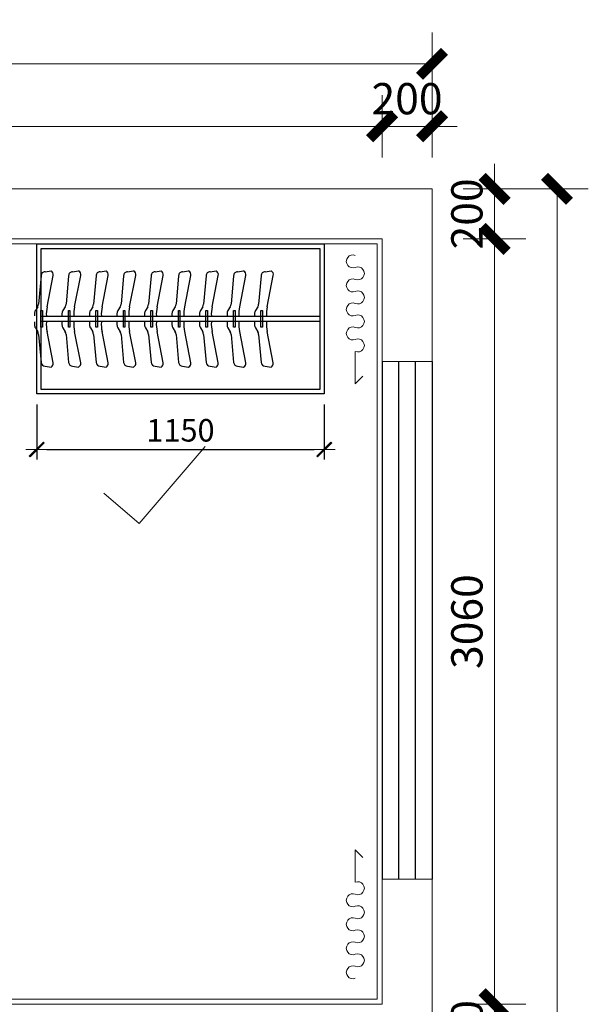
# Model space of a CAD drawing. Units: millimetres. Extents: x 436722 to 461947, y -555870 to -534878.
# Drawn here: x 450290 to 452564, y -538815 to -534878 of the extents above; entities that cross this region are included whole.
import ezdxf

# ---------------------------------------------------------------- set-up
doc = ezdxf.new("R2010")
doc.units = ezdxf.units.MM
doc.header["$LTSCALE"] = 2
doc.header["$PDMODE"] = 35
doc.layers.add('0-窗户', color=33, linetype='Continuous')
for name, color, linetype, lineweight in [('A2【土建墙体】Original_wall', 160, 'Continuous', 0), ('F·D1〖地坪线〗Divider', 136, 'Continuous', 0), ('R1【活动家具】Furniture', 40, 'Continuous', 0), ('R2【固定家私（不落地、到顶）】Fixed_furniture (not landing_to_the_top)', 30, 'Continuous', 0), ('S1【尺寸】size', 44, 'Continuous', 0), ('【完成面】Finishes', 20, 'Continuous', 0), ('橱柜', 32, 'Continuous', 0)]:
    doc.layers.add(name, color=color, linetype=linetype, lineweight=lineweight)
doc.styles.add('WD-BZWZ', font='simhei.ttf')
doc.styles.add('宋体-0.7', font='txt', dxfattribs={"width": 0.6})
doc.dimstyles.new('YSY-1：40', dxfattribs={"dimscale": 40, "dimtxt": 2.25, "dimasz": 1, "dimexe": 1, "dimexo": 1, "dimgap": 0.5, "dimtad": 1, "dimdec": 0, "dimrnd": 5, "dimdsep": 46, "dimtxsty": '宋体-0.7', "dimblk": 'WS-cj', "dimblk1": 'WS-cj', "dimblk2": 'WS-cj', "dimcen": 1, "dimclrd": 44, "dimclre": 44, "dimclrt": 2, "dimadec": 0, "dimazin": 0, "dimtfac": 1, "dimtdec": 0, "dimtix": 1, "dimtmove": 2, "dimatfit": 3, "dimldrblk": 'hl_arrow2', "dimfxl": 4.5, "dimfxlon": 1, "dimarcsym": 0})
doc.dimstyles.new('中标注', dxfattribs={"dimscale": 50, "dimtxt": 2.5, "dimasz": 2, "dimexe": 2.5, "dimexo": 0.625, "dimtad": 1, "dimdec": 0, "dimdsep": 46, "dimtxsty": 'WD-BZWZ', "dimblk": 'ARCHTICK', "dimcen": 2.5, "dimclrd": 256, "dimclre": 256, "dimclrt": 256, "dimadec": 0, "dimazin": 0, "dimtfac": 1, "dimtdec": 0, "dimtix": 1, "dimtmove": 0, "dimatfit": 3, "dimfxlon": 1, "dimlwd": -1, "dimlwe": -1, "dimarcsym": 0})

# ---------------------------------------------------------------- blocks, each defined once
blk = doc.blocks.new('*U75')
for p, q in [((-158.7, 0), (-189.3, 30.4)), ((-288, 0), (-158.7, 0))]:
    blk.add_line(p, q)
for centre, start, end in [((-600, 10), 337.3801, 202.6199), ((-504, 10), 337.3801, 202.6199), ((-408, 10), 337.3801, 202.6199), ((-312, 10), 337.3801, 202.6199), ((-648, -10), 157.3801, 22.6199), ((-552, -10), 157.3801, 22.6199), ((-456, -10), 157.3801, 22.6199), ((-360, -10), 157.3801, 22.6199)]:
    blk.add_arc(centre, 26, start, end)
blk = doc.blocks.new('*U74')
for p, q in [((-158.7, 0), (-189.3, 30.4)), ((-288, 0), (-158.7, 0))]:
    blk.add_line(p, q)
for centre, start, end in [((-600, 10), 337.3801, 202.6199), ((-504, 10), 337.3801, 202.6199), ((-408, 10), 337.3801, 202.6199), ((-312, 10), 337.3801, 202.6199), ((-648, -10), 157.3801, 22.6199), ((-552, -10), 157.3801, 22.6199), ((-456, -10), 157.3801, 22.6199), ((-360, -10), 157.3801, 22.6199)]:
    blk.add_arc(centre, 26, start, end)
blk = doc.blocks.new('_ARCHTICK')
at = {"color": 0, "linetype": 'ByBlock', "const_width": 0.4}
blk.add_lwpolyline([(-0.5, -0.5), (0.5, 0.5)], dxfattribs=at)
blk = doc.blocks.new('*D87')
at = {"layer": 'Defpoints', "color": 0, "lineweight": 5, "transparency": 16777216}
for p in [(451738.7, -535304.8), (447438.7, -535754.8), (451738.7, -535754.8)]:
    blk.add_point(p, dxfattribs=at)
at = {"layer": 'S1【尺寸】size', "transparency": 16777216}
for p, q in [((447438.7, -535429.8), (447438.7, -535179.8)), ((451738.7, -535429.8), (451738.7, -535179.8)), ((447438.7, -535304.8), (451738.7, -535304.8))]:
    blk.add_line(p, q, dxfattribs=at)
at = {"layer": 'S1【尺寸】size', "transparency": 16777216, "xscale": 100, "yscale": 100, "zscale": 100}
for p, rotation in [((447438.7, -535304.8), 179.9999999799897), ((451738.7, -535304.8), 359.9999999799897)]:
    blk.add_blockref('_ARCHTICK', p, dxfattribs=dict(at, rotation=rotation))
at = {"layer": 'S1【尺寸】size', "transparency": 16777216, "insert": (449588.7, -535210.4), "char_height": 125, "attachment_point": 5, "rotation": 360, "style": 'WD-BZWZ'}
blk.add_mtext('4300', dxfattribs=at)
blk = doc.blocks.new('*D88')
at = {"layer": 'Defpoints', "color": 0, "lineweight": 5, "transparency": 16777216}
for p in [(451938.7, -535304.8), (451938.7, -535554.8), (451738.7, -535754.8)]:
    blk.add_point(p, dxfattribs=at)
at = {"layer": 'S1【尺寸】size', "transparency": 16777216}
for p, q in [((451738.7, -535429.8), (451738.7, -535179.8)), ((451938.7, -535429.8), (451938.7, -535179.8)), ((451738.7, -535304.8), (451638.7, -535304.8)), ((451738.7, -535304.8), (451938.7, -535304.8)), ((451938.7, -535304.8), (452038.7, -535304.8))]:
    blk.add_line(p, q, dxfattribs=at)
at = {"layer": 'S1【尺寸】size', "transparency": 16777216, "xscale": 100, "yscale": 100, "zscale": 100}
for p, rotation in [((451738.7, -535304.8), 359.9999999799897), ((451938.7, -535304.8), 179.9999999799897)]:
    blk.add_blockref('_ARCHTICK', p, dxfattribs=dict(at, rotation=rotation))
at = {"layer": 'S1【尺寸】size', "transparency": 16777216, "insert": (451838.7, -535210.4), "char_height": 125, "attachment_point": 5, "rotation": 360, "style": 'WD-BZWZ'}
blk.add_mtext('200', dxfattribs=at)
blk = doc.blocks.new('*D89')
at = {"layer": 'Defpoints', "color": 0, "lineweight": 5, "transparency": 16777216}
for p in [(437938.7, -535054.8), (437938.7, -535429.8), (451938.7, -535429.8)]:
    blk.add_point(p, dxfattribs=at)
at = {"layer": 'S1【尺寸】size', "transparency": 16777216}
for p, q in [((437938.7, -535179.8), (437938.7, -534929.8)), ((451938.7, -535179.8), (451938.7, -534929.8)), ((451938.7, -535054.8), (437938.7, -535054.8))]:
    blk.add_line(p, q, dxfattribs=at)
at = {"layer": 'S1【尺寸】size', "transparency": 16777216, "xscale": 100, "yscale": 100, "zscale": 100, "rotation": 180}
blk.add_blockref('_ARCHTICK', (437938.7, -535054.8), dxfattribs=at)
at = {"layer": 'S1【尺寸】size', "transparency": 16777216, "xscale": 100, "yscale": 100, "zscale": 100}
blk.add_blockref('_ARCHTICK', (451938.7, -535054.8), dxfattribs=at)
at = {"layer": 'S1【尺寸】size', "transparency": 16777216, "insert": (444938.7, -534960.4), "char_height": 125, "attachment_point": 5, "style": 'WD-BZWZ'}
blk.add_mtext('14000', dxfattribs=at)
blk = doc.blocks.new('*D107')
at = {"layer": 'Defpoints', "color": 0, "lineweight": 5, "transparency": 16777216}
for p in [(451738.7, -538814.8), (452188.7, -538814.8), (451638.7, -539064.8)]:
    blk.add_point(p, dxfattribs=at)
at = {"layer": 'S1【尺寸】size', "transparency": 16777216}
for p, q in [((452188.7, -538814.8), (452188.7, -538714.8)), ((452063.7, -538814.8), (452313.7, -538814.8)), ((452188.7, -539064.8), (452188.7, -538814.8)), ((452063.7, -539064.8), (452313.7, -539064.8)), ((452188.7, -539064.8), (452188.7, -539164.8))]:
    blk.add_line(p, q, dxfattribs=at)
at = {"layer": 'S1【尺寸】size', "transparency": 16777216, "xscale": 100, "yscale": 100, "zscale": 100}
for p, rotation in [((452188.7, -538814.8), 270), ((452188.7, -539064.8), 90)]:
    blk.add_blockref('_ARCHTICK', p, dxfattribs=dict(at, rotation=rotation))
at = {"layer": 'S1【尺寸】size', "transparency": 16777216, "insert": (452094.2, -538939.8), "char_height": 125, "attachment_point": 5, "rotation": 90, "style": 'WD-BZWZ'}
blk.add_mtext('250', dxfattribs=at)
blk = doc.blocks.new('*D108')
at = {"layer": 'Defpoints', "color": 0, "lineweight": 5, "transparency": 16777216}
for p in [(451738.7, -535754.8), (452188.7, -535754.8), (451738.7, -538814.8)]:
    blk.add_point(p, dxfattribs=at)
at = {"layer": 'S1【尺寸】size', "transparency": 16777216}
for p, q in [((452063.7, -535754.8), (452313.7, -535754.8)), ((452188.7, -538814.8), (452188.7, -535754.8)), ((452063.7, -538814.8), (452313.7, -538814.8))]:
    blk.add_line(p, q, dxfattribs=at)
at = {"layer": 'S1【尺寸】size', "transparency": 16777216, "xscale": 100, "yscale": 100, "zscale": 100}
for p, rotation in [((452188.7, -535754.8), 90), ((452188.7, -538814.8), 270)]:
    blk.add_blockref('_ARCHTICK', p, dxfattribs=dict(at, rotation=rotation))
at = {"layer": 'S1【尺寸】size', "transparency": 16777216, "insert": (452094.2, -537284.8), "char_height": 125, "attachment_point": 5, "rotation": 90, "style": 'WD-BZWZ'}
blk.add_mtext('3060', dxfattribs=at)
blk = doc.blocks.new('*D109')
at = {"layer": 'Defpoints', "color": 0, "lineweight": 5, "transparency": 16777216}
for p in [(451938.7, -535554.8), (452188.7, -535554.8), (451738.7, -535754.8)]:
    blk.add_point(p, dxfattribs=at)
at = {"layer": 'S1【尺寸】size', "transparency": 16777216}
for p, q in [((452188.7, -535554.8), (452188.7, -535454.8)), ((452063.7, -535554.8), (452313.7, -535554.8)), ((452188.7, -535754.8), (452188.7, -535554.8)), ((452063.7, -535754.8), (452313.7, -535754.8)), ((452188.7, -535754.8), (452188.7, -535854.8))]:
    blk.add_line(p, q, dxfattribs=at)
at = {"layer": 'S1【尺寸】size', "transparency": 16777216, "xscale": 100, "yscale": 100, "zscale": 100}
for p, rotation in [((452188.7, -535554.8), 270), ((452188.7, -535754.8), 90)]:
    blk.add_blockref('_ARCHTICK', p, dxfattribs=dict(at, rotation=rotation))
at = {"layer": 'S1【尺寸】size', "transparency": 16777216, "insert": (452094.2, -535654.8), "char_height": 125, "attachment_point": 5, "rotation": 90, "style": 'WD-BZWZ'}
blk.add_mtext('200', dxfattribs=at)
blk = doc.blocks.new('*D110')
at = {"layer": 'Defpoints', "color": 0, "lineweight": 5, "transparency": 16777216}
for p in [(452063.7, -535554.8), (452063.7, -542954.8), (452438.7, -542954.8)]:
    blk.add_point(p, dxfattribs=at)
at = {"layer": 'S1【尺寸】size', "transparency": 16777216}
for p, q in [((452313.7, -535554.8), (452563.7, -535554.8)), ((452438.7, -535554.8), (452438.7, -542954.8)), ((452313.7, -542954.8), (452563.7, -542954.8))]:
    blk.add_line(p, q, dxfattribs=at)
at = {"layer": 'S1【尺寸】size', "transparency": 16777216, "xscale": 100, "yscale": 100, "zscale": 100}
for p, rotation in [((452438.7, -535554.8), 90), ((452438.7, -542954.8), 270)]:
    blk.add_blockref('_ARCHTICK', p, dxfattribs=dict(at, rotation=rotation))
at = {"layer": 'S1【尺寸】size', "transparency": 16777216, "insert": (452344.2, -539254.8), "char_height": 125, "attachment_point": 5, "rotation": 90, "style": 'WD-BZWZ'}
blk.add_mtext('7400', dxfattribs=at)
blk = doc.blocks.new('WS-cj')
blk.add_hatch(color=44).paths.add_polyline_path([(0.667, 0.738), (-0.738, -0.667), (-0.667, -0.738), (0.738, 0.667)])
at = {"color": 44, "linetype": 'ByBlock', "lineweight": 0}
for p, q in [((-1.1, 0), (0, 0)), ((0, 0), (1.1, 0))]:
    blk.add_line(p, q, dxfattribs=at)
at = {"color": 44}
blk.add_lwpolyline([(0.667, 0.738), (-0.738, -0.667), (-0.667, -0.738), (0.738, 0.667)], close=True, dxfattribs=at)
blk = doc.blocks.new('*D80')
at = {"layer": 'Defpoints', "color": 0, "lineweight": 5, "transparency": 16777216}
for p in [(450357.6, -536374.8), (451507.8, -536374.8), (451507.8, -536596.7)]:
    blk.add_point(p, dxfattribs=at)
at = {"layer": 'F·D1〖地坪线〗Divider', "color": 44, "lineweight": -2, "transparency": 16777216}
for p, q in [((450357.6, -536416.7), (450357.6, -536636.7)), ((451507.8, -536416.7), (451507.8, -536636.7)), ((450397.6, -536596.7), (451467.8, -536596.7))]:
    blk.add_line(p, q, dxfattribs=at)
at = {"layer": 'F·D1〖地坪线〗Divider', "color": 44, "lineweight": -2, "transparency": 16777216, "xscale": 40, "yscale": 40, "zscale": 40, "rotation": 180}
blk.add_blockref('WS-cj', (450357.6, -536596.7), dxfattribs=at)
at = {"layer": 'F·D1〖地坪线〗Divider', "color": 44, "lineweight": -2, "transparency": 16777216, "xscale": 40, "yscale": 40, "zscale": 40}
blk.add_blockref('WS-cj', (451507.8, -536596.7), dxfattribs=at)
at = {"layer": 'F·D1〖地坪线〗Divider', "color": 2, "transparency": 16777216, "insert": (450932.7, -536531.7), "char_height": 90, "attachment_point": 5, "style": '宋体-0.7', "bg_fill": 3, "box_fill_scale": 1.1, "bg_fill_color": 256, "bg_fill_true_color": 13158600, "bg_fill_transparency": 0}
blk.add_mtext('1150', dxfattribs=at)
blk = doc.blocks.new('hl_arrow2')
at = {"color": 2}
blk.add_line((-0.221, 0), (-1, 0), dxfattribs=at)
blk.add_lwpolyline([(-0.221, 0), (-0.861, -0.689), (-0.654, -0.862), (0, 0), (-0.654, 0.862), (-0.861, 0.689)], close=True, dxfattribs=at)
for points in [[(-0.861, 0.689), (-0.654, 0.862), (-0.221, 0), (0, 0)], [(-0.861, -0.689), (-0.654, -0.862), (-0.221, 0), (0, 0)]]:
    blk.add_solid(points, dxfattribs=at)

msp = doc.modelspace()

# ---------------------------------------------------------------- linework, layer by layer
at = {"color": 251}
for p, q in [((450375.2, -535902.5), (450365.2, -536015.1)), ((450391.2, -535885.9), (450415.2, -535882.6)), ((450399.4, -536026.6), (450423.7, -535901.7)), ((450485.2, -535902.5), (450475.2, -536015.1)), ((450501.2, -535885.9), (450525.2, -535882.6)), ((450509.4, -536026.6), (450533.7, -535901.7)), ((450595.2, -535902.5), (450585.2, -536015.1)), ((450611.2, -535885.9), (450635.2, -535882.6)), ((450619.4, -536026.6), (450643.7, -535901.7)), ((450705.2, -535902.5), (450695.2, -536015.1)), ((450721.2, -535885.9), (450745.2, -535882.6)), ((450729.4, -536026.6), (450753.7, -535901.7)), ((450815.2, -535902.5), (450805.2, -536015.1)), ((450831.2, -535885.9), (450855.2, -535882.6)), ((450839.4, -536026.6), (450863.7, -535901.7)), ((450925.2, -535902.5), (450915.2, -536015.1)), ((450941.2, -535885.9), (450965.2, -535882.6)), ((450949.4, -536026.6), (450973.7, -535901.7)), ((451035.2, -535902.5), (451025.2, -536015.1)), ((451051.2, -535885.9), (451075.2, -535882.6)), ((451059.4, -536026.6), (451083.7, -535901.7)), ((451145.2, -535902.5), (451135.2, -536015.1)), ((451161.2, -535885.9), (451185.2, -535882.6)), ((451169.4, -536026.6), (451193.7, -535901.7)), ((451255.2, -535902.5), (451245.2, -536015.1)), ((451271.2, -535885.9), (451295.2, -535882.6)), ((451279.4, -536026.6), (451303.7, -535901.7)), ((450361.7, -536025.8), (450352.3, -536041)), ((450471.7, -536025.8), (450462.3, -536041)), ((450581.7, -536025.8), (450572.3, -536041)), ((450691.7, -536025.8), (450682.3, -536041)), ((450801.7, -536025.8), (450792.3, -536041)), ((450911.7, -536025.8), (450902.3, -536041)), ((451021.7, -536025.8), (451012.3, -536041)), ((451131.7, -536025.8), (451122.3, -536041)), ((451241.7, -536025.8), (451232.3, -536041)), ((450348.7, -536053.6), (450348.7, -536062.8)), ((451489.8, -536064.8), (450375.6, -536064.8)), ((450458.7, -536053.6), (450458.7, -536062.8)), ((450568.7, -536053.6), (450568.7, -536062.8)), ((450678.7, -536053.6), (450678.7, -536062.8)), ((450788.7, -536053.6), (450788.7, -536062.8)), ((450898.7, -536053.6), (450898.7, -536062.8)), ((451008.7, -536053.6), (451008.7, -536062.8)), ((451118.7, -536053.6), (451118.7, -536062.8)), ((451228.7, -536053.6), (451228.7, -536062.8)), ((450348.7, -536086.8), (450348.7, -536097.9)), ((451489.8, -536084.8), (450375.6, -536084.8)), ((450458.7, -536086.8), (450458.7, -536097.9)), ((450568.7, -536086.8), (450568.7, -536097.9)), ((450678.7, -536086.8), (450678.7, -536097.9)), ((450788.7, -536086.8), (450788.7, -536097.9)), ((450898.7, -536086.8), (450898.7, -536097.9)), ((451008.7, -536086.8), (451008.7, -536097.9)), ((451118.7, -536086.8), (451118.7, -536097.9)), ((451228.7, -536086.8), (451228.7, -536097.9)), ((450352.3, -536110.6), (450361.7, -536125.7)), ((450365.2, -536136.4), (450375.2, -536249.1)), ((450423.7, -536249.8), (450399.4, -536125)), ((450462.3, -536110.6), (450471.7, -536125.7)), ((450475.2, -536136.4), (450485.2, -536249.1)), ((450533.7, -536249.8), (450509.4, -536125)), ((450572.3, -536110.6), (450581.7, -536125.7)), ((450585.2, -536136.4), (450595.2, -536249.1)), ((450643.7, -536249.8), (450619.4, -536125)), ((450682.3, -536110.6), (450691.7, -536125.7)), ((450695.2, -536136.4), (450705.2, -536249.1)), ((450753.7, -536249.8), (450729.4, -536125)), ((450792.3, -536110.6), (450801.7, -536125.7)), ((450805.2, -536136.4), (450815.2, -536249.1)), ((450863.7, -536249.8), (450839.4, -536125)), ((450902.3, -536110.6), (450911.7, -536125.7)), ((450915.2, -536136.4), (450925.2, -536249.1)), ((450973.7, -536249.8), (450949.4, -536125)), ((451012.3, -536110.6), (451021.7, -536125.7)), ((451025.2, -536136.4), (451035.2, -536249.1)), ((451083.7, -536249.8), (451059.4, -536125)), ((451122.3, -536110.6), (451131.7, -536125.7)), ((451135.2, -536136.4), (451145.2, -536249.1)), ((451193.7, -536249.8), (451169.4, -536125)), ((451232.3, -536110.6), (451241.7, -536125.7)), ((451245.2, -536136.4), (451255.2, -536249.1)), ((451303.7, -536249.8), (451279.4, -536125)), ((450391.2, -536263.8), (450415.2, -536267.1)), ((450501.2, -536263.8), (450525.2, -536267.1)), ((450611.2, -536263.8), (450635.2, -536267.1)), ((450721.2, -536263.8), (450745.2, -536267.1)), ((450831.2, -536263.8), (450855.2, -536267.1)), ((450941.2, -536263.8), (450965.2, -536267.1)), ((451051.2, -536263.8), (451075.2, -536267.1)), ((451161.2, -536263.8), (451185.2, -536267.1)), ((451271.2, -536263.8), (451295.2, -536267.1))]:
    msp.add_line(p, q, dxfattribs=at)
msp.add_lwpolyline([(451507.8, -536374.8), (450357.6, -536374.8), (450357.6, -535774.8), (451507.8, -535774.8)], close=True)
for points in [[(451489.8, -536356.8), (450375.6, -536356.8), (450375.6, -535792.8), (451489.8, -535792.8)], [(450374.4, -536041.6), (450380.7, -536041.6), (450380.7, -536108.1), (450374.4, -536108.1)], [(450484.4, -536041.6), (450490.7, -536041.6), (450490.7, -536108.1), (450484.4, -536108.1)], [(450594.4, -536041.6), (450600.7, -536041.6), (450600.7, -536108.1), (450594.4, -536108.1)], [(450704.4, -536041.6), (450710.7, -536041.6), (450710.7, -536108.1), (450704.4, -536108.1)], [(450814.4, -536041.6), (450820.7, -536041.6), (450820.7, -536108.1), (450814.4, -536108.1)], [(450924.4, -536041.6), (450930.7, -536041.6), (450930.7, -536108.1), (450924.4, -536108.1)], [(451034.4, -536041.6), (451040.7, -536041.6), (451040.7, -536108.1), (451034.4, -536108.1)], [(451144.4, -536041.6), (451150.7, -536041.6), (451150.7, -536108.1), (451144.4, -536108.1)], [(451254.4, -536041.6), (451260.7, -536041.6), (451260.7, -536108.1), (451254.4, -536108.1)]]:
    msp.add_lwpolyline(points, close=True, dxfattribs=at)
for centre, radius, start, end in [((450391.2, -535901.8), 15.9, 89.9088, 182.2727), ((450407.2, -535897.5), 16.9, 345.6264, 61.8736), ((450501.2, -535901.8), 15.9, 89.9088, 182.2727), ((450517.2, -535897.5), 16.9, 345.6264, 61.8736), ((450611.2, -535901.8), 15.9, 89.9088, 182.2727), ((450627.2, -535897.5), 16.9, 345.6264, 61.8736), ((450721.2, -535901.8), 15.9, 89.9088, 182.2727), ((450737.2, -535897.5), 16.9, 345.6264, 61.8736), ((450831.2, -535901.8), 15.9, 89.9088, 182.2727), ((450847.2, -535897.5), 16.9, 345.6264, 61.8736), ((450941.2, -535901.8), 15.9, 89.9088, 182.2727), ((450957.2, -535897.5), 16.9, 345.6264, 61.8736), ((451051.2, -535901.8), 15.9, 89.9088, 182.2727), ((451067.2, -535897.5), 16.9, 345.6264, 61.8736), ((451161.2, -535901.8), 15.9, 89.9088, 182.2727), ((451177.2, -535897.5), 16.9, 345.6264, 61.8736), ((451271.2, -535901.8), 15.9, 89.9088, 182.2727), ((451287.2, -535897.5), 16.9, 345.6264, 61.8736), ((450341.2, -536013.2), 24, 328.2863, 355.3763), ((450510.8, -536054), 114.8, 166.1772, 184.416), ((450451.2, -536013.2), 24, 328.2863, 355.3763), ((450620.8, -536054), 114.8, 166.1772, 184.416), ((450561.2, -536013.2), 24, 328.2863, 355.3763), ((450730.8, -536054), 114.8, 166.1772, 184.416), ((450671.2, -536013.2), 24, 328.2863, 355.3763), ((450840.8, -536054), 114.8, 166.1772, 184.416), ((450781.2, -536013.2), 24, 328.2863, 355.3763), ((450950.8, -536054), 114.8, 166.1772, 184.416), ((450891.2, -536013.2), 24, 328.2863, 355.3763), ((451060.8, -536054), 114.8, 166.1772, 184.416), ((451001.2, -536013.2), 24, 328.2863, 355.3763), ((451170.8, -536054), 114.8, 166.1772, 184.416), ((451111.2, -536013.2), 24, 328.2863, 355.3763), ((451280.8, -536054), 114.8, 166.1772, 184.416), ((451221.2, -536013.2), 24, 328.2863, 355.3763), ((451390.8, -536054), 114.8, 166.1772, 184.416), ((450372.7, -536053.6), 24, 148.2863, 180), ((450482.7, -536053.6), 24, 148.2863, 180), ((450592.7, -536053.6), 24, 148.2863, 180), ((450702.7, -536053.6), 24, 148.2863, 180), ((450812.7, -536053.6), 24, 148.2863, 180), ((450922.7, -536053.6), 24, 148.2863, 180), ((451032.7, -536053.6), 24, 148.2863, 180), ((451142.7, -536053.6), 24, 148.2863, 180), ((451252.7, -536053.6), 24, 148.2863, 180), ((450372.7, -536097.9), 24, 180, 211.7137), ((450510.8, -536097.5), 114.8, 174.6535, 193.8228), ((450482.7, -536097.9), 24, 180, 211.7137), ((450620.8, -536097.5), 114.8, 174.6535, 193.8228), ((450592.7, -536097.9), 24, 180, 211.7137), ((450730.8, -536097.5), 114.8, 174.6535, 193.8228), ((450702.7, -536097.9), 24, 180, 211.7137), ((450840.8, -536097.5), 114.8, 174.6535, 193.8228), ((450812.7, -536097.9), 24, 180, 211.7137), ((450950.8, -536097.5), 114.8, 174.6535, 193.8228), ((450922.7, -536097.9), 24, 180, 211.7137), ((451060.8, -536097.5), 114.8, 174.6535, 193.8228), ((451032.7, -536097.9), 24, 180, 211.7137), ((451170.8, -536097.5), 114.8, 174.6535, 193.8228), ((451142.7, -536097.9), 24, 180, 211.7137), ((451280.8, -536097.5), 114.8, 174.6535, 193.8228), ((451252.7, -536097.9), 24, 180, 211.7137), ((451390.8, -536097.5), 114.8, 174.6535, 193.8228), ((450341.2, -536138.4), 24, 4.6237, 31.7137), ((450451.2, -536138.4), 24, 4.6237, 31.7137), ((450561.2, -536138.4), 24, 4.6237, 31.7137), ((450671.2, -536138.4), 24, 4.6237, 31.7137), ((450781.2, -536138.4), 24, 4.6237, 31.7137), ((450891.2, -536138.4), 24, 4.6237, 31.7137), ((451001.2, -536138.4), 24, 4.6237, 31.7137), ((451111.2, -536138.4), 24, 4.6237, 31.7137), ((451221.2, -536138.4), 24, 4.6237, 31.7137), ((450391.2, -536247.8), 16, 184.6237, 270), ((450407.9, -536252.9), 16, 297.0567, 10.9889), ((450501.2, -536247.8), 16, 184.6237, 270), ((450517.9, -536252.9), 16, 297.0567, 10.9889), ((450611.2, -536247.8), 16, 184.6237, 270), ((450627.9, -536252.9), 16, 297.0567, 10.9889), ((450721.2, -536247.8), 16, 184.6237, 270), ((450737.9, -536252.9), 16, 297.0567, 10.9889), ((450831.2, -536247.8), 16, 184.6237, 270), ((450847.9, -536252.9), 16, 297.0567, 10.9889), ((450941.2, -536247.8), 16, 184.6237, 270), ((450957.9, -536252.9), 16, 297.0567, 10.9889), ((451051.2, -536247.8), 16, 184.6237, 270), ((451067.9, -536252.9), 16, 297.0567, 10.9889), ((451161.2, -536247.8), 16, 184.6237, 270), ((451177.9, -536252.9), 16, 297.0567, 10.9889), ((451271.2, -536247.8), 16, 184.6237, 270), ((451287.9, -536252.9), 16, 297.0567, 10.9889)]:
    msp.add_arc(centre, radius, start, end, dxfattribs=at)
at = {"layer": '0-窗户'}
for p, q in [((451738.7, -536244.8), (451738.7, -538314.8)), ((451938.7, -536244.8), (451938.7, -538314.8))]:
    msp.add_line(p, q, dxfattribs=at)
at = {"layer": '0-窗户', "color": 251}
for p, q in [((451805.3, -538314.8), (451805.3, -536244.8)), ((451872, -538314.8), (451872, -536244.8))]:
    msp.add_line(p, q, dxfattribs=at)
at = {"layer": 'A2【土建墙体】Original_wall'}
for p, q in [((451938.7, -535554.8), (447338.7, -535554.8)), ((451938.7, -536244.8), (451938.7, -535554.8)), ((451738.7, -535754.8), (447438.7, -535754.8)), ((451738.7, -535754.8), (451738.7, -536244.8)), ((451938.7, -536244.8), (451738.7, -536244.8)), ((451738.7, -538314.8), (451738.7, -538814.8)), ((451938.7, -538314.8), (451738.7, -538314.8)), ((451938.7, -539594.8), (451938.7, -538314.8))]:
    msp.add_line(p, q, dxfattribs=at)
at = {"layer": 'R1【活动家具】Furniture'}
msp.add_lwpolyline([(447238.7, -539154.8), (447448.7, -539154.8), (447448.7, -539054.8), (447538.7, -539054.8), (447538.7, -538529.8), (447438.7, -538529.8), (447438.7, -535754.8), (451738.7, -535754.8), (451738.7, -538814.8), (448538.7, -538814.8), (448538.7, -539064.8), (448928.7, -539064.8), (448928.7, -539164.8), (449058.7, -539164.8)], dxfattribs=at)
at = {"layer": '【完成面】Finishes'}
msp.add_lwpolyline([(447218.7, -539154.8), (447468.7, -539154.8), (447468.7, -539084.8), (447558.7, -539084.8), (447558.7, -538509.8), (447458.7, -538509.8), (447458.7, -535774.8), (451718.7, -535774.8), (451718.7, -538794.8), (448518.7, -538794.8), (448518.7, -539084.8), (448908.7, -539084.8), (448908.7, -539164.8), (449088.7, -539164.8)], dxfattribs=at)
at = {"layer": '橱柜'}
for p, q in [((450766.9, -536892), (451031, -536584.7)), ((450626, -536770.8), (450766.9, -536892))]:
    msp.add_line(p, q, dxfattribs=at)

# ---------------------------------------------------------------- block references
at = {"layer": 'R2【固定家私（不落地、到顶）】Fixed_furniture (not landing_to_the_top)', "rotation": 270}
msp.add_blockref('*U75', (451631.9, -536492.6), dxfattribs=at)
at = {"layer": 'R2【固定家私（不落地、到顶）】Fixed_furniture (not landing_to_the_top)', "xscale": -1, "rotation": 270}
msp.add_blockref('*U74', (451631.9, -538038.9), dxfattribs=at)

# ---------------------------------------------------------------- dimensions: what is measured, and where the dimension line sits
at = {"layer": 'S1【尺寸】size', "color": 251, "true_color": 0x636466}
for p1, p2, distance, picture, middle in [((451938.7, -535429.8), (437938.7, -535429.8), -375, '*D89', (444938.7, -534960.4)), ((452063.7, -535554.8), (452063.7, -542954.8), 375, '*D110', (452344.2, -539254.8))]:
    dim = msp.add_aligned_dim(p1=p1, p2=p2, distance=distance, dimstyle='中标注', dxfattribs=at)
    dim.commit()
    dim.dimension.update_dxf_attribs({"geometry": picture, "text_midpoint": middle})
for base, p1, p2, angle, picture, middle in [((451738.7, -535304.8), (447438.7, -535754.8), (451738.7, -535754.8), 180, '*D87', (449588.7, -535210.4)), ((451938.7, -535304.8), (451738.7, -535754.8), (451938.7, -535554.8), 180, '*D88', (451838.7, -535210.4)), ((452188.7, -535554.8), (451738.7, -535754.8), (451938.7, -535554.8), 270, '*D109', (452094.2, -535654.8)), ((452188.7, -535754.8), (451738.7, -538814.8), (451738.7, -535754.8), 270, '*D108', (452094.2, -537284.8)), ((452188.7, -538814.8), (451638.7, -539064.8), (451738.7, -538814.8), 270, '*D107', (452094.2, -538939.8))]:
    dim = msp.add_linear_dim(base=base, p1=p1, p2=p2, angle=angle, dimstyle='中标注', override={"dimtmove": 1}, dxfattribs=at)
    dim.commit()
    dim.dimension.update_dxf_attribs({"geometry": picture, "text_midpoint": middle})

# ---------------------------------------------------------------- next in the draw order: dimensions: what is measured, and where the dimension line sits
at = {"layer": 'F·D1〖地坪线〗Divider', "color": 1}
dim = msp.add_linear_dim(base=(451507.8, -536596.7), p1=(450357.6, -536374.8), p2=(451507.8, -536374.8), dimstyle='YSY-1：40', override={"dimtfill": 1, "dimarcsym": 1}, dxfattribs=at)
dim.commit()
dim.dimension.update_dxf_attribs({"geometry": '*D80', "text_midpoint": (450932.7, -536531.7)})

doc.saveas('drawing.dxf')
